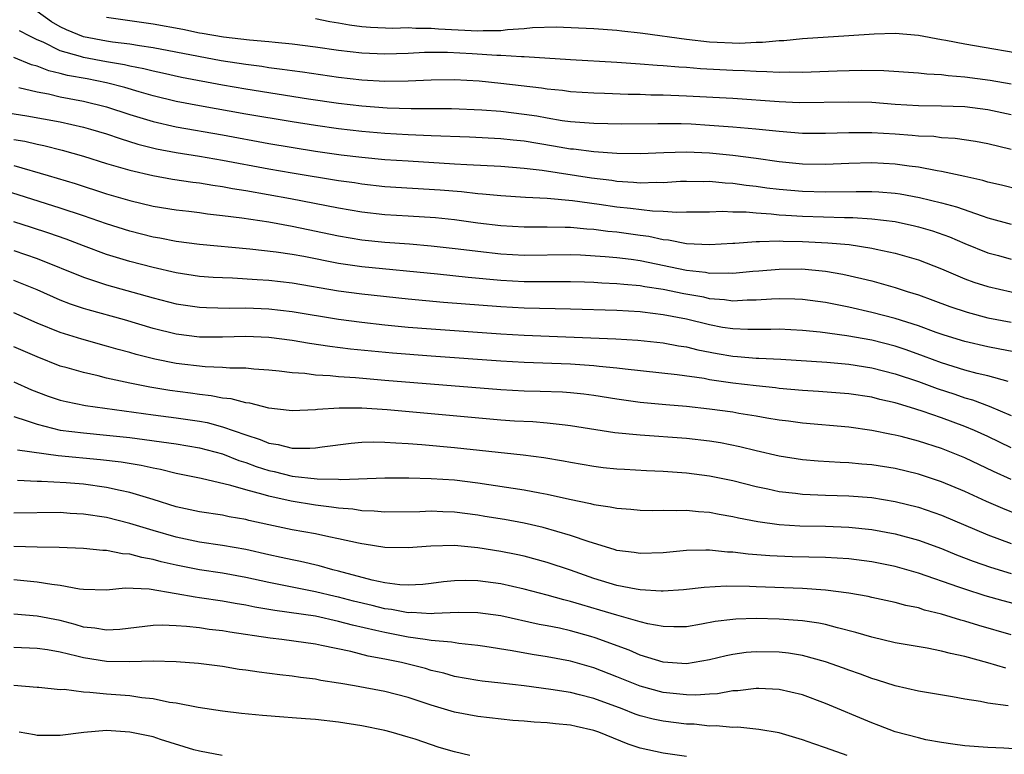
# Model space of a CAD drawing. Units: inches. Extents: x 2508000 to 2510322, y 1488000 to 1491000.
# Drawn here: x 2508800 to 2508884, y 1488937 to 1489000 of the extents above; entities that cross this region are included whole.
import ezdxf

# ---------------------------------------------------------------- set-up
doc = ezdxf.new("R2010")
doc.units = ezdxf.units.IN
doc.header["$MEASUREMENT"] = 0
doc.layers.add('LD25081488_2ft', color=232, linetype='Continuous')

msp = doc.modelspace()

# ---------------------------------------------------------------- linework, layer by layer
at = {"layer": 'LD25081488_2ft'}
for points, elevation in [([(2508885, 1488992.225), (2508883, 1488992.651), (2508881, 1488992.904), (2508879, 1488992.975), (2508877, 1488992.987), (2508875, 1488993.12), (2508873, 1488993.276), (2508871, 1488993.325), (2508866.731, 1488993.269), (2508865, 1488993.336), (2508861, 1488993.632), (2508857, 1488993.842), (2508855, 1488993.917), (2508853.928, 1488993.928), (2508853, 1488993.966), (2508851.974, 1488993.974), (2508849.938, 1488994.062), (2508849, 1488994.085), (2508847, 1488994.215), (2508846.309, 1488994.309), (2508845, 1488994.431), (2508844.513, 1488994.513), (2508841, 1488994.933), (2508839.129, 1488995.129), (2508837, 1488995.244), (2508835, 1488995.209), (2508833, 1488995.122), (2508831, 1488995.11), (2508829, 1488995.224), (2508827, 1488995.451), (2508823.896, 1488995.895), (2508823, 1488996.006), (2508822.139, 1488996.139), (2508821, 1488996.275), (2508820.376, 1488996.376), (2508819, 1488996.552), (2508816.888, 1488996.889), (2508811, 1488998.006), (2508809.841, 1488998.159), (2508809, 1488998.311), (2508807.514, 1488998.486), (2508807, 1488998.569), (2508805, 1488998.949), (2508803.543, 1488999.543), (2508803, 1488999.808), (2508802.242, 1489000.243), (2508801, 1489001.133)], 8492), ([(2508885, 1488994.862), (2508883.177, 1488995.177), (2508881, 1488995.48), (2508879.58, 1488995.58), (2508879, 1488995.661), (2508877.718, 1488995.718), (2508877, 1488995.806), (2508874.026, 1488996.026), (2508872.054, 1488996.054), (2508870.001, 1488996.001), (2508867, 1488995.883), (2508865.891, 1488995.891), (2508865, 1488995.867), (2508863.939, 1488995.939), (2508863, 1488995.947), (2508862.019, 1488996.02), (2508861, 1488996.05), (2508858.198, 1488996.198), (2508857, 1488996.298), (2508856.33, 1488996.33), (2508855, 1488996.448), (2508854.47, 1488996.47), (2508853, 1488996.592), (2508852.608, 1488996.608), (2508851, 1488996.727), (2508847, 1488996.968), (2508843, 1488997.232), (2508842.778, 1488997.222), (2508841, 1488997.336), (2508840.663, 1488997.337), (2508838.518, 1488997.482), (2508836.403, 1488997.597), (2508834.412, 1488997.588), (2508833, 1488997.513), (2508831, 1488997.449), (2508829, 1488997.533), (2508827, 1488997.775), (2508825, 1488998.067), (2508823, 1488998.32), (2508821.541, 1488998.459), (2508821, 1488998.528), (2508819.331, 1488998.669), (2508817.084, 1488998.916), (2508815.244, 1488999.244), (2508815, 1488999.273), (2508813.578, 1488999.579), (2508811, 1489000.038), (2508807, 1489000.6)], 8494), ([(2508887, 1488997.294), (2508881, 1488998.307), (2508879.373, 1488998.627), (2508879, 1488998.685), (2508877, 1488999.058), (2508875, 1488999.245), (2508873.189, 1488999.189), (2508871, 1488999.022), (2508867, 1488998.766), (2508865.391, 1488998.609), (2508865, 1488998.598), (2508863.553, 1488998.447), (2508863, 1488998.452), (2508861.615, 1488998.385), (2508859, 1488998.499), (2508857, 1488998.727), (2508853.23, 1488999.23), (2508853, 1488999.274), (2508851.435, 1488999.435), (2508851, 1488999.493), (2508849, 1488999.632), (2508847.701, 1488999.701), (2508845.768, 1488999.768), (2508843.723, 1488999.723), (2508843, 1488999.624), (2508841.561, 1488999.561), (2508841, 1488999.464), (2508839.47, 1488999.47), (2508839, 1488999.432), (2508835.613, 1488999.613), (2508835, 1488999.679), (2508833.668, 1488999.667), (2508833, 1488999.711), (2508831.676, 1488999.676), (2508829.751, 1488999.751), (2508829, 1488999.82), (2508827.958, 1488999.958), (2508827, 1489000.135), (2508826.25, 1489000.249), (2508825, 1489000.499)], 8496), ([(2508885, 1488989.235), (2508883, 1488989.73), (2508881.923, 1488989.923), (2508880.18, 1488990.18), (2508879, 1488990.252), (2508878.341, 1488990.341), (2508877, 1488990.396), (2508876.452, 1488990.452), (2508875, 1488990.553), (2508873, 1488990.671), (2508871, 1488990.676), (2508869, 1488990.604), (2508867, 1488990.608), (2508865, 1488990.775), (2508862.994, 1488990.994), (2508861, 1488991.166), (2508859, 1488991.316), (2508857.409, 1488991.409), (2508856.559, 1488991.441), (2508854.54, 1488991.46), (2508851.414, 1488991.414), (2508849, 1488991.464), (2508847, 1488991.619), (2508846.291, 1488991.708), (2508845, 1488991.924), (2508844.095, 1488992.095), (2508843, 1488992.26), (2508841, 1488992.5), (2508839.369, 1488992.631), (2508836.738, 1488992.738), (2508833.254, 1488992.746), (2508831.191, 1488992.809), (2508829, 1488992.967), (2508827, 1488993.202), (2508824.422, 1488993.578), (2508819, 1488994.439), (2508817, 1488994.791), (2508813.455, 1488995.455), (2508811.816, 1488995.816), (2508811, 1488995.981), (2508810.196, 1488996.196), (2508809, 1488996.418), (2508808.533, 1488996.533), (2508807, 1488996.785), (2508805, 1488997.159), (2508804.756, 1488997.244), (2508803, 1488997.742), (2508801.518, 1488998.482), (2508801, 1488998.698), (2508800.38, 1488999), (2508799.474, 1488999.474)], 8490), ([(2508885.761, 1488985.761), (2508884.173, 1488986.173), (2508883, 1488986.43), (2508882.565, 1488986.564), (2508881, 1488986.892), (2508879, 1488987.335), (2508878.612, 1488987.388), (2508877, 1488987.721), (2508876.195, 1488987.805), (2508875, 1488987.98), (2508873, 1488988.071), (2508871, 1488988.026), (2508869, 1488987.95), (2508867, 1488987.975), (2508865, 1488988.175), (2508863, 1488988.459), (2508861, 1488988.711), (2508859, 1488988.919), (2508857, 1488989.018), (2508855.047, 1488988.953), (2508853, 1488988.857), (2508851, 1488988.893), (2508849, 1488989.032), (2508847.249, 1488989.249), (2508847, 1488989.268), (2508845.532, 1488989.532), (2508843, 1488989.961), (2508842.045, 1488990.045), (2508841, 1488990.163), (2508838.283, 1488990.283), (2508835, 1488990.398), (2508833, 1488990.487), (2508831, 1488990.609), (2508829, 1488990.774), (2508827, 1488991.004), (2508825, 1488991.298), (2508823, 1488991.621), (2508819, 1488992.29), (2508815, 1488993.004), (2508813, 1488993.381), (2508811, 1488993.856), (2508809.806, 1488994.193), (2508808.569, 1488994.569), (2508807, 1488994.98), (2508805.314, 1488995.314), (2508803.624, 1488995.624), (2508803, 1488995.799), (2508802.013, 1488996.013), (2508801, 1488996.425), (2508800.535, 1488996.535), (2508799, 1488997.179)], 8488), ([(2508799.433, 1488994.567), (2508801, 1488994.195), (2508801.974, 1488994.026), (2508803, 1488993.788), (2508805, 1488993.405), (2508807, 1488992.918), (2508809, 1488992.255), (2508811, 1488991.641), (2508813, 1488991.189), (2508817, 1488990.491), (2508821, 1488989.763), (2508825, 1488989.101), (2508827.218, 1488988.782), (2508829, 1488988.572), (2508831, 1488988.386), (2508833, 1488988.247), (2508837, 1488988.011), (2508838.068, 1488987.932), (2508841, 1488987.787), (2508843, 1488987.63), (2508844.558, 1488987.442), (2508848.801, 1488986.801), (2508850.576, 1488986.576), (2508851, 1488986.509), (2508852.42, 1488986.42), (2508853, 1488986.354), (2508854.407, 1488986.407), (2508855, 1488986.394), (2508856.494, 1488986.494), (2508857, 1488986.511), (2508858.486, 1488986.486), (2508859, 1488986.492), (2508860.35, 1488986.35), (2508861, 1488986.321), (2508862.157, 1488986.157), (2508863, 1488986.073), (2508863.94, 1488985.94), (2508865, 1488985.815), (2508867, 1488985.641), (2508869, 1488985.589), (2508871.624, 1488985.624), (2508873, 1488985.613), (2508873.587, 1488985.587), (2508875, 1488985.475), (2508875.417, 1488985.417), (2508877.103, 1488985.104), (2508879, 1488984.626), (2508880.282, 1488984.282), (2508882.494, 1488983.506), (2508883, 1488983.356), (2508885, 1488982.79)], 8486), ([(2508797, 1488992.637), (2508800.123, 1488992.123), (2508803, 1488991.611), (2508805, 1488991.173), (2508805.621, 1488991), (2508807, 1488990.579), (2508808.169, 1488990.169), (2508809.7, 1488989.7), (2508811.301, 1488989.301), (2508813, 1488988.987), (2508815, 1488988.666), (2508817, 1488988.317), (2508821, 1488987.571), (2508823, 1488987.22), (2508827, 1488986.565), (2508828.378, 1488986.378), (2508829, 1488986.274), (2508831, 1488986.052), (2508835.768, 1488985.768), (2508837.612, 1488985.612), (2508839, 1488985.453), (2508839.426, 1488985.426), (2508841, 1488985.277), (2508843.134, 1488985.134), (2508845, 1488985.03), (2508847.163, 1488984.837), (2508849.471, 1488984.529), (2508851, 1488984.296), (2508852.174, 1488984.174), (2508854.068, 1488983.932), (2508855, 1488983.911), (2508856.177, 1488983.823), (2508857, 1488983.851), (2508859, 1488983.867), (2508860.096, 1488983.904), (2508861, 1488983.86), (2508862.151, 1488983.849), (2508863, 1488983.763), (2508864.311, 1488983.689), (2508865, 1488983.61), (2508865.564, 1488983.564), (2508867, 1488983.482), (2508870.64, 1488983.36), (2508871.359, 1488983.359), (2508873, 1488983.263), (2508875, 1488983.025), (2508876.659, 1488982.659), (2508877, 1488982.572), (2508878.21, 1488982.21), (2508879.692, 1488981.692), (2508881, 1488981.143), (2508883, 1488980.338), (2508883.9, 1488980.1), (2508885, 1488979.785)], 8484), ([(2508799, 1488990.109), (2508799.948, 1488989.948), (2508801, 1488989.691), (2508801.581, 1488989.581), (2508803.18, 1488989.18), (2508805, 1488988.664), (2508807, 1488988.04), (2508809, 1488987.438), (2508810.979, 1488986.979), (2508812.685, 1488986.685), (2508814.427, 1488986.427), (2508815, 1488986.361), (2508816.156, 1488986.156), (2508817, 1488986.042), (2508817.869, 1488985.869), (2508819, 1488985.689), (2508822.866, 1488985), (2508827, 1488984.214), (2508829, 1488983.862), (2508831, 1488983.633), (2508833, 1488983.524), (2508835.37, 1488983.37), (2508837, 1488983.188), (2508839, 1488982.914), (2508841, 1488982.684), (2508843, 1488982.575), (2508845, 1488982.571), (2508846.534, 1488982.534), (2508847, 1488982.539), (2508848.406, 1488982.406), (2508849, 1488982.376), (2508850.207, 1488982.207), (2508851, 1488982.131), (2508853, 1488981.848), (2508853.758, 1488981.758), (2508855, 1488981.489), (2508855.456, 1488981.456), (2508857, 1488981.141), (2508859, 1488981.03), (2508861, 1488981.163), (2508861.161, 1488981.161), (2508863, 1488981.314), (2508863.297, 1488981.296), (2508865, 1488981.354), (2508865.334, 1488981.334), (2508867, 1488981.306), (2508869.198, 1488981.198), (2508871.034, 1488981.034), (2508873, 1488980.739), (2508873.347, 1488980.653), (2508875, 1488980.305), (2508877, 1488979.715), (2508879, 1488978.934), (2508881, 1488978.08), (2508881.79, 1488977.79), (2508883, 1488977.409), (2508887, 1488976.511)], 8482), ([(2508799, 1488987.85), (2508801.955, 1488987), (2508804.296, 1488986.296), (2508807, 1488985.425), (2508809, 1488984.823), (2508811, 1488984.356), (2508813, 1488984.043), (2508814.081, 1488983.919), (2508815, 1488983.804), (2508815.697, 1488983.697), (2508817, 1488983.554), (2508818.661, 1488983.339), (2508821, 1488982.986), (2508823, 1488982.627), (2508827, 1488981.797), (2508829, 1488981.456), (2508831, 1488981.254), (2508833.11, 1488981.11), (2508835, 1488980.941), (2508837.323, 1488980.677), (2508839, 1488980.46), (2508841, 1488980.238), (2508843, 1488980.132), (2508847, 1488980.177), (2508847.856, 1488980.144), (2508849.98, 1488980.02), (2508851, 1488979.92), (2508852.229, 1488979.771), (2508853, 1488979.66), (2508857, 1488978.823), (2508858.647, 1488978.647), (2508859, 1488978.584), (2508860.601, 1488978.601), (2508861, 1488978.57), (2508862.737, 1488978.737), (2508863.231, 1488978.769), (2508865, 1488978.931), (2508866.938, 1488978.938), (2508869, 1488978.738), (2508870.481, 1488978.481), (2508872.123, 1488978.123), (2508873, 1488977.897), (2508875, 1488977.344), (2508876.039, 1488977), (2508877, 1488976.705), (2508878.255, 1488976.255), (2508879.709, 1488975.709), (2508881.197, 1488975.196), (2508883, 1488974.728), (2508885, 1488974.352)], 8480), ([(2508885.692, 1488971.692), (2508884.029, 1488972.029), (2508883, 1488972.215), (2508881, 1488972.671), (2508879.228, 1488973.229), (2508878.531, 1488973.469), (2508877, 1488974.034), (2508875, 1488974.669), (2508873, 1488975.192), (2508871, 1488975.649), (2508869.858, 1488975.858), (2508869, 1488976.034), (2508867, 1488976.299), (2508866.333, 1488976.334), (2508865, 1488976.363), (2508864.337, 1488976.337), (2508863, 1488976.24), (2508862.236, 1488976.235), (2508861, 1488976.169), (2508860.282, 1488976.282), (2508859, 1488976.373), (2508858.491, 1488976.491), (2508856.786, 1488976.786), (2508855, 1488977.151), (2508853.402, 1488977.402), (2508853, 1488977.486), (2508851.593, 1488977.593), (2508851, 1488977.666), (2508849.713, 1488977.713), (2508849, 1488977.759), (2508848.211, 1488977.789), (2508847, 1488977.828), (2508843, 1488977.828), (2508841, 1488977.936), (2508838.19, 1488978.19), (2508835.528, 1488978.472), (2508829, 1488979.112), (2508827, 1488979.404), (2508824.004, 1488979.996), (2508823, 1488980.18), (2508821.606, 1488980.394), (2508819.345, 1488980.655), (2508815, 1488981.044), (2508813, 1488981.305), (2508811.587, 1488981.586), (2508811, 1488981.68), (2508809, 1488982.187), (2508807, 1488982.824), (2508805, 1488983.517), (2508803, 1488984.179), (2508797, 1488986.074)], 8478), ([(2508884.756, 1488969.244), (2508883, 1488969.719), (2508882.066, 1488969.934), (2508881, 1488970.219), (2508879, 1488970.834), (2508877.431, 1488971.431), (2508875.955, 1488971.955), (2508875, 1488972.265), (2508873, 1488972.785), (2508870.82, 1488973.18), (2508868.52, 1488973.48), (2508867, 1488973.632), (2508865, 1488973.739), (2508864.289, 1488973.711), (2508862.297, 1488973.703), (2508861, 1488973.759), (2508860.099, 1488973.901), (2508859, 1488974.107), (2508857, 1488974.595), (2508855.006, 1488974.994), (2508853.2, 1488975.2), (2508853, 1488975.234), (2508851, 1488975.343), (2508847, 1488975.457), (2508843, 1488975.543), (2508841, 1488975.656), (2508836.038, 1488976.037), (2508833, 1488976.32), (2508829, 1488976.754), (2508827, 1488977.022), (2508823, 1488977.702), (2508821, 1488977.936), (2508819.989, 1488978.011), (2508817.868, 1488978.132), (2508817, 1488978.157), (2508816.201, 1488978.201), (2508815, 1488978.297), (2508813, 1488978.597), (2508811, 1488979.052), (2508809, 1488979.584), (2508807, 1488980.192), (2508805, 1488980.923), (2508803.497, 1488981.497), (2508802.022, 1488982.022), (2508800.516, 1488982.516), (2508799, 1488982.989)], 8476), ([(2508799, 1488980.53), (2508801, 1488979.826), (2508805, 1488978.219), (2508806.141, 1488977.859), (2508807, 1488977.566), (2508811, 1488976.445), (2508813, 1488975.933), (2508815, 1488975.646), (2508815.612, 1488975.612), (2508817.569, 1488975.569), (2508819, 1488975.578), (2508821, 1488975.485), (2508823, 1488975.255), (2508827, 1488974.603), (2508829, 1488974.346), (2508831, 1488974.124), (2508833, 1488973.928), (2508835, 1488973.764), (2508841, 1488973.342), (2508843, 1488973.224), (2508850.909, 1488972.909), (2508852.801, 1488972.801), (2508855, 1488972.572), (2508856.319, 1488972.319), (2508857, 1488972.223), (2508857.968, 1488971.968), (2508859.647, 1488971.647), (2508861, 1488971.413), (2508861.397, 1488971.397), (2508863, 1488971.249), (2508863.249, 1488971.25), (2508865.153, 1488971.153), (2508869.102, 1488970.898), (2508871, 1488970.73), (2508873, 1488970.42), (2508875, 1488969.907), (2508877, 1488969.23), (2508878.623, 1488968.624), (2508880.132, 1488968.132), (2508881, 1488967.831), (2508881.656, 1488967.655), (2508883.118, 1488967.118), (2508885, 1488966.309)], 8474), ([(2508885, 1488963.509), (2508883, 1488964.479), (2508881.853, 1488965), (2508881, 1488965.357), (2508879, 1488966.089), (2508877.316, 1488966.684), (2508876.312, 1488967), (2508875.293, 1488967.293), (2508875, 1488967.4), (2508873.685, 1488967.685), (2508873, 1488967.868), (2508871, 1488968.16), (2508868.374, 1488968.375), (2508867, 1488968.466), (2508865, 1488968.642), (2508864.685, 1488968.685), (2508863, 1488968.852), (2508861, 1488969.094), (2508859, 1488969.384), (2508858.521, 1488969.479), (2508856.189, 1488969.811), (2508851.715, 1488970.285), (2508851, 1488970.38), (2508849.485, 1488970.515), (2508849, 1488970.58), (2508847, 1488970.722), (2508843, 1488970.866), (2508841, 1488970.977), (2508835, 1488971.405), (2508831.664, 1488971.664), (2508829.834, 1488971.834), (2508828.024, 1488972.024), (2508826.241, 1488972.241), (2508824.502, 1488972.502), (2508823, 1488972.772), (2508821, 1488973.035), (2508819, 1488973.111), (2508817, 1488973.065), (2508815, 1488973.068), (2508813, 1488973.309), (2508811, 1488973.802), (2508808.536, 1488974.536), (2508805.403, 1488975.403), (2508805, 1488975.529), (2508803.896, 1488975.896), (2508803, 1488976.246), (2508801, 1488977.124), (2508799, 1488977.944)], 8472), ([(2508885, 1488960.776), (2508883.469, 1488961.468), (2508881, 1488962.656), (2508879, 1488963.45), (2508877, 1488964.093), (2508875.507, 1488964.493), (2508875, 1488964.617), (2508874.67, 1488964.67), (2508873, 1488965.01), (2508871, 1488965.284), (2508867, 1488965.642), (2508865.81, 1488965.81), (2508865, 1488965.905), (2508863.927, 1488966.073), (2508863, 1488966.246), (2508861.519, 1488966.481), (2508861, 1488966.577), (2508859, 1488966.859), (2508857, 1488967.072), (2508855.213, 1488967.213), (2508853, 1488967.427), (2508851, 1488967.705), (2508849, 1488968.025), (2508848.141, 1488968.141), (2508847, 1488968.259), (2508846.307, 1488968.307), (2508844.38, 1488968.38), (2508843, 1488968.41), (2508841, 1488968.509), (2508831, 1488969.32), (2508828.457, 1488969.543), (2508827, 1488969.641), (2508826.271, 1488969.73), (2508825, 1488969.791), (2508824.08, 1488969.92), (2508823, 1488969.983), (2508821.874, 1488970.126), (2508821, 1488970.213), (2508819.705, 1488970.295), (2508819, 1488970.375), (2508817.614, 1488970.386), (2508817, 1488970.447), (2508815.504, 1488970.496), (2508813, 1488970.786), (2508811.151, 1488971.151), (2508809.553, 1488971.553), (2508809, 1488971.719), (2508807.992, 1488971.992), (2508807, 1488972.289), (2508804.873, 1488972.873), (2508803, 1488973.454), (2508801, 1488974.269), (2508799, 1488975.16)], 8470), ([(2508885.704, 1488957.704), (2508884.276, 1488958.276), (2508882.886, 1488958.885), (2508881, 1488959.759), (2508879, 1488960.594), (2508877, 1488961.25), (2508875, 1488961.737), (2508873, 1488962.054), (2508872.117, 1488962.117), (2508871, 1488962.228), (2508870.253, 1488962.253), (2508868.373, 1488962.373), (2508867, 1488962.483), (2508865, 1488962.796), (2508863, 1488963.267), (2508861.612, 1488963.612), (2508859.941, 1488963.941), (2508859, 1488964.091), (2508857, 1488964.325), (2508853, 1488964.603), (2508850.819, 1488964.819), (2508847, 1488965.42), (2508846.544, 1488965.456), (2508845, 1488965.648), (2508843.751, 1488965.751), (2508842.177, 1488965.823), (2508841, 1488965.904), (2508831.205, 1488966.795), (2508829, 1488966.931), (2508827.062, 1488966.938), (2508825.185, 1488966.815), (2508825, 1488966.785), (2508823, 1488966.69), (2508822.74, 1488966.74), (2508821, 1488966.925), (2508819.353, 1488967.353), (2508819, 1488967.394), (2508817.735, 1488967.735), (2508817, 1488967.806), (2508816.009, 1488968.009), (2508815, 1488968.109), (2508814.228, 1488968.228), (2508812.459, 1488968.459), (2508810.736, 1488968.736), (2508809, 1488969.077), (2508807, 1488969.531), (2508806.285, 1488969.715), (2508805, 1488969.999), (2508803.591, 1488970.409), (2508803, 1488970.566), (2508801, 1488971.345), (2508799, 1488972.22)], 8468), ([(2508799, 1488969.19), (2508800.524, 1488968.524), (2508801.971, 1488967.971), (2508803, 1488967.623), (2508803.497, 1488967.497), (2508805.172, 1488967.172), (2508811, 1488966.364), (2508813, 1488966.107), (2508815, 1488965.804), (2508815.684, 1488965.684), (2508817, 1488965.335), (2508819, 1488964.633), (2508820.243, 1488964.243), (2508821, 1488963.921), (2508821.802, 1488963.802), (2508823, 1488963.491), (2508824.528, 1488963.472), (2508825, 1488963.506), (2508825.599, 1488963.599), (2508828.084, 1488963.916), (2508829, 1488963.993), (2508829.976, 1488964.024), (2508831, 1488964.003), (2508831.931, 1488963.931), (2508833, 1488963.891), (2508834.191, 1488963.809), (2508837, 1488963.549), (2508842.922, 1488962.922), (2508844.69, 1488962.69), (2508846.394, 1488962.394), (2508847, 1488962.27), (2508849, 1488961.928), (2508849.831, 1488961.831), (2508851, 1488961.711), (2508851.662, 1488961.662), (2508853.554, 1488961.554), (2508855, 1488961.494), (2508857, 1488961.364), (2508859, 1488961.113), (2508861, 1488960.693), (2508863, 1488960.185), (2508864.022, 1488959.978), (2508865, 1488959.756), (2508866.399, 1488959.601), (2508867, 1488959.517), (2508869, 1488959.435), (2508871, 1488959.386), (2508873, 1488959.237), (2508875, 1488958.9), (2508877, 1488958.386), (2508879, 1488957.698), (2508883, 1488956.009), (2508885, 1488955.264)], 8466), ([(2508799, 1488966.208), (2508800.146, 1488965.854), (2508801, 1488965.547), (2508803, 1488965.039), (2508805, 1488964.794), (2508807, 1488964.62), (2508809, 1488964.392), (2508813, 1488963.846), (2508815, 1488963.507), (2508817, 1488962.983), (2508818.41, 1488962.41), (2508819, 1488962.239), (2508819.905, 1488961.905), (2508821, 1488961.552), (2508821.461, 1488961.461), (2508823, 1488961.083), (2508825.163, 1488960.837), (2508827, 1488960.81), (2508827.205, 1488960.795), (2508831, 1488960.94), (2508833.064, 1488960.935), (2508835, 1488960.879), (2508837, 1488960.742), (2508839, 1488960.489), (2508843, 1488959.903), (2508844.363, 1488959.637), (2508845, 1488959.531), (2508846.913, 1488959.087), (2508848.72, 1488958.72), (2508849, 1488958.639), (2508850.436, 1488958.436), (2508851, 1488958.304), (2508852.214, 1488958.214), (2508853, 1488958.132), (2508854.112, 1488958.112), (2508855, 1488958.129), (2508856.101, 1488958.101), (2508857, 1488958.136), (2508858.027, 1488958.027), (2508859, 1488957.975), (2508859.809, 1488957.808), (2508861, 1488957.607), (2508861.486, 1488957.486), (2508863.154, 1488957.154), (2508865, 1488956.9), (2508866.788, 1488956.787), (2508869, 1488956.747), (2508871, 1488956.685), (2508873, 1488956.485), (2508875, 1488956.106), (2508877, 1488955.557), (2508879, 1488954.833), (2508880.301, 1488954.301), (2508881.739, 1488953.739), (2508883.22, 1488953.22), (2508885, 1488952.682)], 8464), ([(2508887, 1488949.602), (2508884.317, 1488950.318), (2508882.76, 1488950.76), (2508881, 1488951.317), (2508880.496, 1488951.504), (2508877, 1488952.72), (2508875, 1488953.283), (2508873, 1488953.681), (2508871, 1488953.935), (2508870.008, 1488954.008), (2508869, 1488954.054), (2508866.122, 1488954.123), (2508864.196, 1488954.196), (2508862.336, 1488954.337), (2508861, 1488954.521), (2508860.53, 1488954.53), (2508859, 1488954.705), (2508858.683, 1488954.683), (2508857, 1488954.67), (2508855, 1488954.467), (2508853, 1488954.391), (2508852.482, 1488954.482), (2508851, 1488954.673), (2508850.761, 1488954.761), (2508848.597, 1488955.403), (2508847, 1488955.963), (2508844.649, 1488956.649), (2508843.019, 1488957.019), (2508841.323, 1488957.323), (2508839.603, 1488957.603), (2508839, 1488957.698), (2508837, 1488957.964), (2508835.994, 1488957.994), (2508835, 1488958.045), (2508834.002, 1488958.002), (2508831, 1488957.976), (2508830.067, 1488958.067), (2508829, 1488958.09), (2508828.22, 1488958.22), (2508827, 1488958.305), (2508826.405, 1488958.405), (2508825, 1488958.575), (2508822.924, 1488958.924), (2508821, 1488959.337), (2508820.503, 1488959.497), (2508819, 1488959.886), (2508817.72, 1488960.28), (2508815.143, 1488960.857), (2508813, 1488961.298), (2508811.643, 1488961.643), (2508811, 1488961.751), (2508809.99, 1488961.99), (2508808.268, 1488962.268), (2508806.483, 1488962.483), (2508802.817, 1488962.817), (2508799.327, 1488963.327)], 8462), ([(2508885, 1488947.405), (2508882.206, 1488948.206), (2508881, 1488948.578), (2508880.658, 1488948.658), (2508879, 1488949.171), (2508877.529, 1488949.529), (2508877, 1488949.713), (2508875.922, 1488949.922), (2508875, 1488950.177), (2508873, 1488950.602), (2508872.683, 1488950.683), (2508870.996, 1488950.996), (2508869, 1488951.253), (2508867, 1488951.381), (2508863, 1488951.525), (2508862.442, 1488951.558), (2508860.416, 1488951.584), (2508858.53, 1488951.47), (2508856.732, 1488951.268), (2508855, 1488951.169), (2508854.834, 1488951.166), (2508853, 1488951.277), (2508852.675, 1488951.325), (2508851, 1488951.649), (2508849, 1488952.261), (2508847, 1488952.957), (2508845, 1488953.615), (2508843, 1488954.161), (2508842.32, 1488954.32), (2508841, 1488954.588), (2508839, 1488954.902), (2508837, 1488955.086), (2508834.952, 1488955.048), (2508833, 1488954.885), (2508831, 1488954.914), (2508829.21, 1488955.21), (2508829, 1488955.232), (2508828.717, 1488955.283), (2508827, 1488955.676), (2508826.165, 1488955.835), (2508825, 1488956.091), (2508823, 1488956.452), (2508821, 1488956.863), (2508819.255, 1488957.255), (2508819, 1488957.327), (2508817.578, 1488957.578), (2508817, 1488957.707), (2508815, 1488957.987), (2508813, 1488958.418), (2508811, 1488959.063), (2508809, 1488959.676), (2508808.166, 1488959.834), (2508807, 1488960.1), (2508805, 1488960.371), (2508803.5, 1488960.5), (2508801.38, 1488960.62), (2508801, 1488960.619), (2508799.312, 1488960.688)], 8460), ([(2508884.531, 1488944.531), (2508883, 1488944.989), (2508881, 1488945.526), (2508879.773, 1488945.773), (2508879, 1488945.986), (2508877.765, 1488946.235), (2508875, 1488946.716), (2508873, 1488947.178), (2508871.602, 1488947.603), (2508870.018, 1488947.982), (2508869, 1488948.272), (2508868.402, 1488948.402), (2508867, 1488948.591), (2508865, 1488948.746), (2508863, 1488948.803), (2508861.252, 1488948.748), (2508861, 1488948.724), (2508859.472, 1488948.528), (2508858.299, 1488948.299), (2508857, 1488948.091), (2508855.925, 1488948.075), (2508855, 1488948.097), (2508853.662, 1488948.338), (2508853, 1488948.505), (2508851, 1488949.075), (2508849.528, 1488949.528), (2508847.971, 1488949.971), (2508847, 1488950.279), (2508846.414, 1488950.414), (2508845, 1488950.806), (2508843, 1488951.319), (2508841, 1488951.786), (2508839, 1488952.055), (2508837.928, 1488952.072), (2508837, 1488952.046), (2508836.044, 1488951.956), (2508835, 1488951.82), (2508834.254, 1488951.746), (2508833, 1488951.68), (2508832.284, 1488951.715), (2508831, 1488951.889), (2508829.885, 1488952.115), (2508827, 1488952.883), (2508826.508, 1488953), (2508825.342, 1488953.342), (2508823.716, 1488953.716), (2508823, 1488953.844), (2508822.065, 1488954.065), (2508821, 1488954.279), (2508819, 1488954.744), (2508817, 1488955.106), (2508815, 1488955.391), (2508813, 1488955.8), (2508811, 1488956.386), (2508809.004, 1488956.996), (2508807, 1488957.497), (2508805, 1488957.802), (2508803.859, 1488957.859), (2508803, 1488957.925), (2508799, 1488957.874)], 8458), ([(2508884.743, 1488941.257), (2508883, 1488941.494), (2508882.364, 1488941.636), (2508881, 1488941.838), (2508879.956, 1488942.044), (2508877, 1488942.543), (2508875, 1488942.998), (2508873.483, 1488943.483), (2508873, 1488943.614), (2508872.001, 1488944.001), (2508871, 1488944.348), (2508870.53, 1488944.53), (2508869, 1488945.073), (2508867, 1488945.615), (2508865.813, 1488945.813), (2508865, 1488945.91), (2508863, 1488945.941), (2508862.14, 1488945.86), (2508861, 1488945.691), (2508860.427, 1488945.573), (2508859, 1488945.223), (2508857.675, 1488945), (2508857, 1488944.903), (2508855, 1488945.034), (2508853, 1488945.643), (2508852.059, 1488946.059), (2508849.132, 1488947.132), (2508848.758, 1488947.242), (2508847, 1488947.735), (2508846.047, 1488947.953), (2508845, 1488948.169), (2508844.292, 1488948.292), (2508841, 1488949.016), (2508839, 1488949.296), (2508837.317, 1488949.317), (2508835.237, 1488949.237), (2508835, 1488949.212), (2508833.306, 1488949.306), (2508833, 1488949.293), (2508831.57, 1488949.57), (2508831, 1488949.63), (2508829.91, 1488949.91), (2508828.292, 1488950.292), (2508827, 1488950.635), (2508826.696, 1488950.696), (2508825, 1488951.105), (2508821, 1488951.89), (2508819, 1488952.335), (2508817, 1488952.696), (2508815, 1488952.994), (2508813, 1488953.391), (2508811.694, 1488953.694), (2508811, 1488953.889), (2508810.046, 1488954.046), (2508809, 1488954.339), (2508808.372, 1488954.372), (2508807, 1488954.655), (2508806.66, 1488954.66), (2508805, 1488954.83), (2508802.914, 1488954.914), (2508801, 1488954.943), (2508799, 1488955.011)], 8456), ([(2508886.515, 1488937.485), (2508884.371, 1488937.629), (2508883, 1488937.674), (2508881, 1488937.819), (2508879.976, 1488937.976), (2508879, 1488938.099), (2508877.646, 1488938.354), (2508877, 1488938.502), (2508875, 1488939.04), (2508873.59, 1488939.59), (2508873, 1488939.799), (2508869, 1488941.474), (2508867, 1488942.212), (2508865, 1488942.693), (2508863.245, 1488942.755), (2508863, 1488942.777), (2508861.435, 1488942.565), (2508861, 1488942.552), (2508859.681, 1488942.319), (2508859, 1488942.29), (2508857.798, 1488942.202), (2508857, 1488942.215), (2508855, 1488942.424), (2508853, 1488942.962), (2508851, 1488943.777), (2508849, 1488944.558), (2508847, 1488945.128), (2508845, 1488945.508), (2508843.703, 1488945.703), (2508841.979, 1488946.021), (2508839.622, 1488946.378), (2508839, 1488946.462), (2508837.362, 1488946.638), (2508836.752, 1488946.752), (2508835, 1488946.916), (2508834.477, 1488947), (2508833, 1488947.197), (2508831, 1488947.58), (2508830.223, 1488947.777), (2508828.214, 1488948.214), (2508827, 1488948.553), (2508825, 1488948.996), (2508821.494, 1488949.493), (2508821, 1488949.588), (2508819.785, 1488949.785), (2508819, 1488949.955), (2508818.095, 1488950.095), (2508817, 1488950.292), (2508815, 1488950.587), (2508814.627, 1488950.627), (2508813, 1488950.937), (2508810.679, 1488951.321), (2508808.596, 1488951.404), (2508807, 1488951.251), (2508805, 1488951.302), (2508804.671, 1488951.329), (2508803, 1488951.653), (2508802.281, 1488951.718), (2508801, 1488951.927), (2508799, 1488952.123)], 8454), ([(2508870.861, 1488937), (2508869, 1488937.637), (2508867.995, 1488938.005), (2508867, 1488938.345), (2508865, 1488938.943), (2508863.243, 1488939.243), (2508861.419, 1488939.419), (2508861, 1488939.407), (2508859.553, 1488939.553), (2508859, 1488939.528), (2508857.679, 1488939.678), (2508857, 1488939.69), (2508855, 1488939.946), (2508854.129, 1488940.13), (2508853, 1488940.422), (2508852.566, 1488940.566), (2508851.446, 1488941), (2508849, 1488941.91), (2508847.767, 1488942.233), (2508847, 1488942.415), (2508845.312, 1488942.688), (2508843.007, 1488942.993), (2508841, 1488943.225), (2508839.39, 1488943.39), (2508839, 1488943.444), (2508837, 1488943.803), (2508836.08, 1488944.08), (2508835, 1488944.331), (2508834.487, 1488944.487), (2508832.436, 1488945), (2508831, 1488945.295), (2508829.562, 1488945.562), (2508828.05, 1488945.949), (2508825.521, 1488946.479), (2508825, 1488946.574), (2508823.141, 1488946.86), (2508822.104, 1488947), (2508821.113, 1488947.113), (2508817.62, 1488947.62), (2508817, 1488947.728), (2508815.856, 1488947.856), (2508815, 1488947.984), (2508813.881, 1488948.119), (2508813, 1488948.177), (2508811.778, 1488948.222), (2508811, 1488948.2), (2508808.136, 1488947.864), (2508807, 1488947.792), (2508805.969, 1488947.969), (2508805, 1488948.062), (2508804.28, 1488948.28), (2508803, 1488948.625), (2508801.001, 1488949.001), (2508799, 1488949.168)], 8452), ([(2508857, 1488936.89), (2508855, 1488937.201), (2508853, 1488937.63), (2508851.978, 1488937.978), (2508849.439, 1488939), (2508849, 1488939.159), (2508847.484, 1488939.484), (2508847, 1488939.604), (2508845.708, 1488939.708), (2508845, 1488939.8), (2508843.856, 1488939.856), (2508843, 1488939.946), (2508842.02, 1488940.02), (2508839, 1488940.343), (2508837, 1488940.721), (2508835, 1488941.339), (2508833, 1488941.994), (2508831, 1488942.501), (2508828.388, 1488943), (2508827.194, 1488943.194), (2508827, 1488943.238), (2508825.466, 1488943.466), (2508825, 1488943.564), (2508823.714, 1488943.714), (2508823, 1488943.825), (2508821.934, 1488943.934), (2508820.16, 1488944.16), (2508819, 1488944.342), (2508818.417, 1488944.417), (2508817, 1488944.65), (2508814.92, 1488944.92), (2508813, 1488945.067), (2508811, 1488945.11), (2508809, 1488945.067), (2508807, 1488945.103), (2508805, 1488945.407), (2508804.437, 1488945.563), (2508803, 1488945.896), (2508801.912, 1488946.089), (2508801, 1488946.213), (2508799, 1488946.289)], 8450), ([(2508838.318, 1488937), (2508837, 1488937.298), (2508835.682, 1488937.682), (2508833.61, 1488938.39), (2508833, 1488938.582), (2508831.523, 1488939), (2508831, 1488939.134), (2508829, 1488939.533), (2508827, 1488939.862), (2508825, 1488940.095), (2508824.144, 1488940.144), (2508823, 1488940.243), (2508822.281, 1488940.281), (2508820.429, 1488940.429), (2508818.618, 1488940.618), (2508817, 1488940.811), (2508814.885, 1488941.115), (2508813, 1488941.494), (2508812.427, 1488941.572), (2508811, 1488941.876), (2508810.035, 1488941.964), (2508809, 1488942.122), (2508807, 1488942.27), (2508805.565, 1488942.435), (2508805, 1488942.437), (2508803.328, 1488942.672), (2508803, 1488942.66), (2508801.157, 1488942.843), (2508801, 1488942.844), (2508799, 1488943.03)], 8448), ([(2508816.978, 1488937), (2508815, 1488937.353), (2508814.519, 1488937.481), (2508811.632, 1488938.368), (2508811, 1488938.59), (2508809.013, 1488939.013), (2508807, 1488939.136), (2508805.033, 1488938.967), (2508803, 1488938.728), (2508801.288, 1488938.712), (2508801, 1488938.724), (2508800.781, 1488938.781), (2508799.452, 1488939)], 8446)]:
    msp.add_lwpolyline(points, dxfattribs=dict(at, elevation=elevation))

doc.saveas('drawing.dxf')
